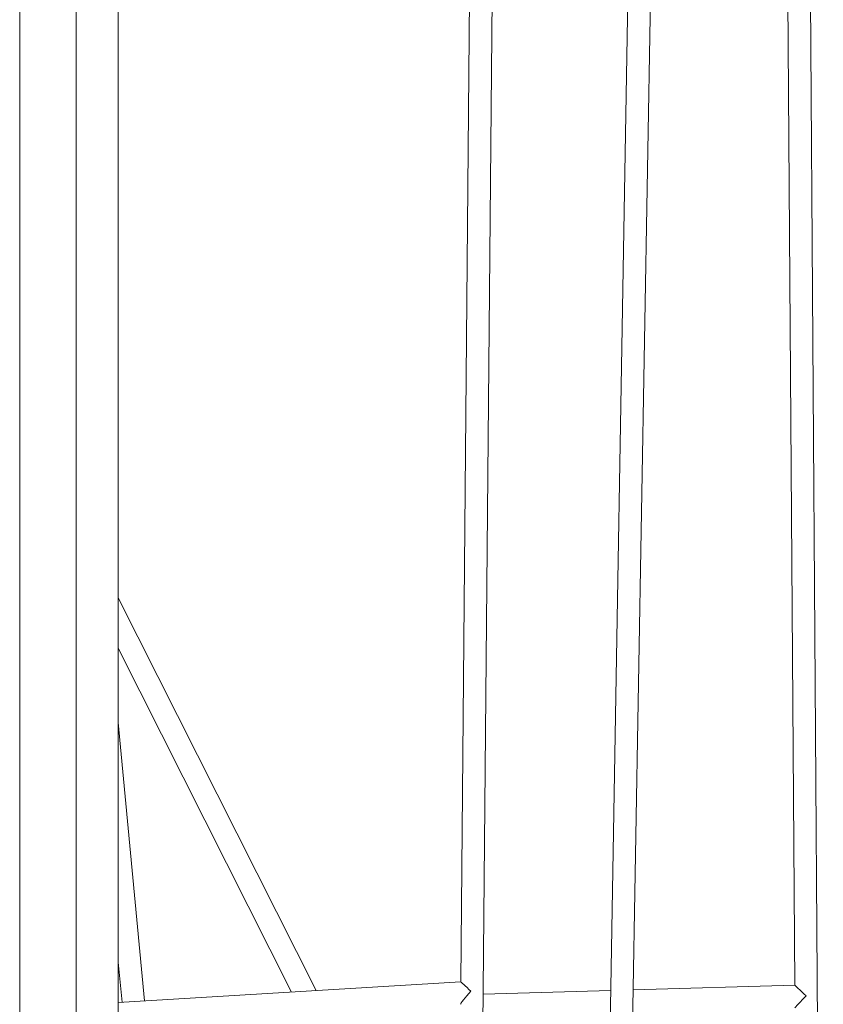
# Model space of a CAD drawing. Units: millimetres. Extents: x 49665 to 88090, y 39640 to 75341.
# Drawn here: x 84065 to 84635, y 65283 to 65982 of the extents above; entities that cross this region are included whole.
import ezdxf

# ---------------------------------------------------------------- set-up
doc = ezdxf.new("R2010")
doc.units = ezdxf.units.MM
doc.layers.add('TIPTAP', color=6, linetype='Continuous')
doc.layers.add('TIPTAP_DIM', color=9, linetype='Continuous')

# ---------------------------------------------------------------- blocks, each defined once
blk = doc.blocks.new('AM101_top')
at = {"layer": 'TIPTAP', "linetype": 'Continuous', "lineweight": 15}
for p, q in [((4913.22, 502.93), (4900.81, 2281.08)), ((4769.32, 598.77), (4797.44, 2212.24)), ((4667.76, 671.36), (4680.94, 2130.71)), ((4412.71, 674.73), (4412.71, 2117.56)), ((4342.71, 2109.61), (4342.71, 681.7)), ((4382.71, 2109.61), (4382.71, 681.7)), ((4887.1, 1953.19), (4892.94, 1115.8)), ((4776.47, 1927.29), (4760.85, 1031.02)), ((4662.79, 1892.27), (4655.79, 1118.17)), ((4553.17, 1112.03), (4412.71, 1390.78)), ((4412.71, 1355.22), (4535.78, 1110.99)), ((4431.36, 1104.74), (4412.71, 1302.47)), ((4412.71, 1132.11), (4415.38, 1103.79)), ((4655.8, 1118.17), (4412.71, 1103.63)), ((4762.27, 1112.06), (4671.72, 1109.48)), ((4892.95, 1115.8), (4778.28, 1112.52))]:
    blk.add_line(p, q, dxfattribs=at)
for centre, major_axis, ratio, start_param, end_param in [((4663.73, 1110.63), (7.93, -7.54), 0.017228, 1.668352, 3.125513), ((4901, 1108.02), (8.05, -7.77), 0.020101, 1.586685, 3.121923), ((4663.73, 1110.63), (8.04, 8.46), 0.091356, 1.554716, 3.044037), ((4901, 1108.02), (7.94, 8.23), 0.015551, 1.551127, 3.125704)]:
    blk.add_ellipse(centre, major_axis=major_axis, ratio=ratio, start_param=start_param, end_param=end_param, dxfattribs=at)

msp = doc.modelspace()

# ---------------------------------------------------------------- block references
at = {"layer": 'TIPTAP_DIM'}
msp.add_blockref('AM101_top', (79721.92, 64180.38), dxfattribs=at)

doc.saveas('drawing.dxf')
